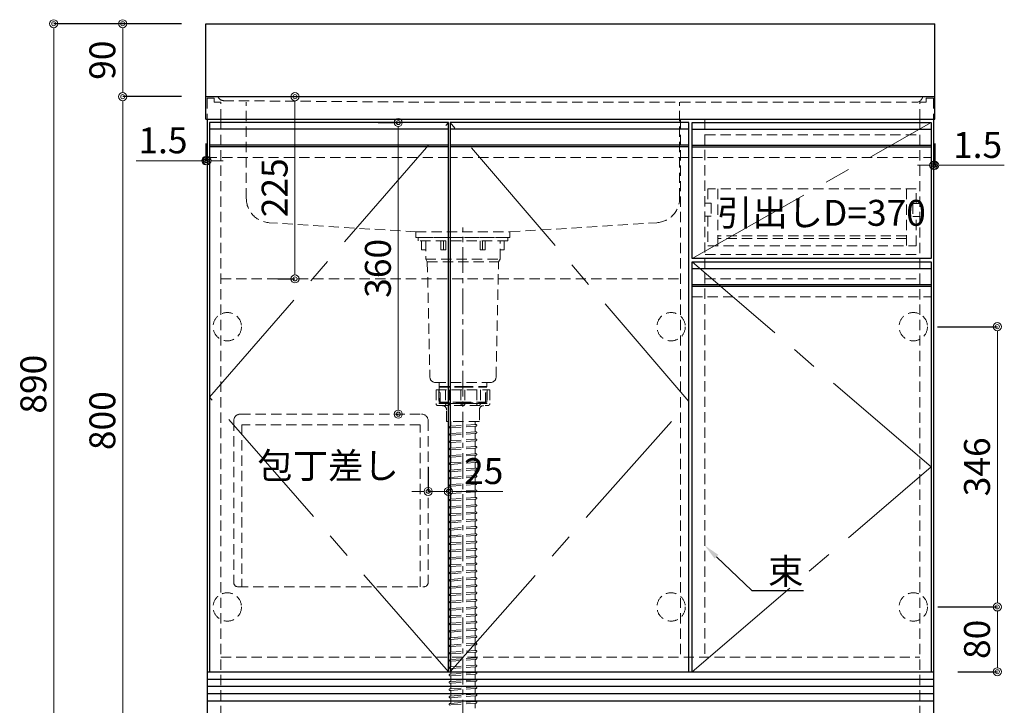
# Model space of a CAD drawing. Units: millimetres. Extents: x 0 to 4200, y 0 to 3484.
# Drawn here: x 1612 to 2827, y 679 to 1525 of the extents above; entities that cross this region are included whole.
import ezdxf
from ezdxf import colors
from ezdxf.entities.mleader import LeaderData, LeaderLine
from ezdxf.math import Vec2, Vec3

# ---------------------------------------------------------------- set-up
doc = ezdxf.new("R2010")
doc.units = ezdxf.units.MM
doc.linetypes.add('CENTER', pattern=[50.8, 31.75, -6.35, 6.35, -6.35])
doc.linetypes.add('DASHED', pattern=[19.05, 12.7, -6.35])
doc.layers.get('0').update_dxf_attribs({"linetype": 'CONTINUOUS'})
doc.layers.get('Defpoints').update_dxf_attribs({"color": 8, "linetype": 'CONTINUOUS'})
doc.layers.add('外形線', color=3, linetype='CONTINUOUS')
for name, color, linetype, lineweight in [('寸法', 7, 'CONTINUOUS', 9), ('芯線', 8, 'CENTER', 9), ('隠れ線', 6, 'DASHED', 9)]:
    doc.layers.add(name, color=color, linetype=linetype, lineweight=lineweight)
doc.styles.add('32mm文字', font='txt', dxfattribs={"height": 32})
doc.dimstyles.new('32mm文字', dxfattribs={"dimtxt": 32, "dimasz": 10, "dimexe": 0, "dimexo": 30, "dimgap": 5, "dimtad": 1, "dimdsep": 46, "dimtxsty": '32mm文字', "dimblk": 'ORIGIN2', "dimcen": 5, "dimclrd": 256, "dimclre": 256, "dimclrt": 256, "dimadec": 0, "dimazin": 0, "dimtfac": 1, "dimtmove": 0, "dimatfit": 3, "dimldrblk": 'OPEN30', "dimfxl": 1, "dimlwd": -1, "dimarcsym": 0})

# ---------------------------------------------------------------- blocks, each defined once
blk = doc.blocks.new('包丁差し')
at = {"layer": '隠れ線'}
for p, q in [((112, 0), (-112, 0)), ((-120, -8), (-120, -208)), ((120, -8), (120, -208)), ((-110, -13), (110, -13)), ((-110, -213), (-110, -13)), ((110, -13), (110, -213)), ((115, -213), (-115, -213))]:
    blk.add_line(p, q, dxfattribs=at)
for centre, radius, start, end in [((-112, -8), 8, 90, 180), ((112, -8), 8, 0, 90), ((-115, -208), 5, 180, 270), ((115, -208), 5, 270, 0)]:
    blk.add_arc(centre, radius, start, end, dxfattribs=at)
blk = doc.blocks.new('_Origin2')
at = {"color": 0, "linetype": 'ByBlock', "lineweight": -2}
blk.add_line((-0.5, 0), (-1, 0), dxfattribs=at)
for radius in [0.5, 0.25]:
    blk.add_circle((0, 0), radius, dxfattribs=at)
blk = doc.blocks.new('*D6')
at = {"layer": 'Defpoints', "color": 0, "transparency": 16777216}
for p in [(1841.4, 1430), (1738.8, 630), (1842.9, 630)]:
    blk.add_point(p, dxfattribs=at)
at = {"layer": '寸法', "lineweight": -2, "transparency": 16777216}
for p, q in [((1811.4, 1430), (1738.8, 1430)), ((1812.9, 630), (1738.8, 630))]:
    blk.add_line(p, q, dxfattribs=at)
at = {"layer": '寸法', "transparency": 16777216}
blk.add_line((1738.8, 1420), (1738.8, 640), dxfattribs=at)
at = {"layer": '寸法', "transparency": 16777216, "xscale": 10, "yscale": 10, "zscale": 10}
for p, rotation in [((1738.8, 1430), 90), ((1738.8, 630), 270)]:
    blk.add_blockref('_Origin2', p, dxfattribs=dict(at, rotation=rotation))
at = {"layer": '寸法', "transparency": 16777216, "insert": (1717.8, 1030), "char_height": 32, "attachment_point": 5, "rotation": 90, "style": '32mm文字'}
blk.add_mtext('800', dxfattribs=at)
blk = doc.blocks.new('_Open30')
at = {"color": 0, "linetype": 'ByBlock', "lineweight": -2}
for p, q in [((-1, 0.27), (0, 0)), ((0, 0), (-1, -0.27)), ((0, 0), (-1, 0))]:
    blk.add_line(p, q, dxfattribs=at)
blk = doc.blocks.new('*D7')
at = {"layer": 'Defpoints', "color": 0, "transparency": 16777216}
for p in [(1841.4, 1520), (1738.8, 1430), (1841.4, 1430)]:
    blk.add_point(p, dxfattribs=at)
at = {"layer": '寸法', "lineweight": -2, "transparency": 16777216}
for p, q in [((1811.4, 1520), (1738.8, 1520)), ((1811.4, 1430), (1738.8, 1430))]:
    blk.add_line(p, q, dxfattribs=at)
at = {"layer": '寸法', "transparency": 16777216}
blk.add_line((1738.8, 1510), (1738.8, 1440), dxfattribs=at)
at = {"layer": '寸法', "transparency": 16777216, "xscale": 10, "yscale": 10, "zscale": 10}
for p, rotation in [((1738.8, 1520), 90), ((1738.8, 1430), 270)]:
    blk.add_blockref('_Origin2', p, dxfattribs=dict(at, rotation=rotation))
at = {"layer": '寸法', "transparency": 16777216, "insert": (1717.8, 1475), "char_height": 32, "attachment_point": 5, "rotation": 90, "style": '32mm文字'}
blk.add_mtext('90', dxfattribs=at)
blk = doc.blocks.new('*D20')
at = {"layer": 'Defpoints', "color": 0, "transparency": 16777216}
for p in [(2715.4, 800), (2818.7, 800), (2739.9, 720)]:
    blk.add_point(p, dxfattribs=at)
at = {"layer": '寸法', "lineweight": -2, "transparency": 16777216}
for p, q in [((2745.4, 800), (2818.7, 800)), ((2769.9, 720), (2818.7, 720))]:
    blk.add_line(p, q, dxfattribs=at)
at = {"layer": '寸法', "transparency": 16777216}
blk.add_line((2818.7, 730), (2818.7, 790), dxfattribs=at)
at = {"layer": '寸法', "transparency": 16777216, "xscale": 10, "yscale": 10, "zscale": 10}
for p, rotation in [((2818.7, 800), 90), ((2818.7, 720), 270)]:
    blk.add_blockref('_Origin2', p, dxfattribs=dict(at, rotation=rotation))
at = {"layer": '寸法', "transparency": 16777216, "insert": (2797.7, 760), "char_height": 32, "attachment_point": 5, "rotation": 90, "style": '32mm文字'}
blk.add_mtext('80', dxfattribs=at)
blk = doc.blocks.new('*D21')
at = {"layer": 'Defpoints', "color": 0, "transparency": 16777216}
for p in [(2714.9, 1146), (2818.7, 1146), (2715.4, 800)]:
    blk.add_point(p, dxfattribs=at)
at = {"layer": '寸法', "lineweight": -2, "transparency": 16777216}
for p, q in [((2744.9, 1146), (2818.7, 1146)), ((2745.4, 800), (2818.7, 800))]:
    blk.add_line(p, q, dxfattribs=at)
at = {"layer": '寸法', "transparency": 16777216}
blk.add_line((2818.7, 810), (2818.7, 1136), dxfattribs=at)
at = {"layer": '寸法', "transparency": 16777216, "xscale": 10, "yscale": 10, "zscale": 10}
for p, rotation in [((2818.7, 1146), 90), ((2818.7, 800), 270)]:
    blk.add_blockref('_Origin2', p, dxfattribs=dict(at, rotation=rotation))
at = {"layer": '寸法', "transparency": 16777216, "insert": (2797.7, 973), "char_height": 32, "attachment_point": 5, "rotation": 90, "style": '32mm文字'}
blk.add_mtext('346', dxfattribs=at)
blk = doc.blocks.new('*D22')
at = {"layer": 'Defpoints', "color": 0, "transparency": 16777216}
for p in [(1841.4, 1402), (1842.9, 1381.3), (1841.4, 1350.9)]:
    blk.add_point(p, dxfattribs=at)
at = {"layer": '寸法', "lineweight": -2, "transparency": 16777216}
for p, q in [((1841.4, 1372), (1841.4, 1350.9)), ((1842.9, 1351.3), (1842.9, 1350.9))]:
    blk.add_line(p, q, dxfattribs=at)
at = {"layer": '寸法', "transparency": 16777216}
for p, q in [((1831.4, 1350.9), (1755.5, 1350.9)), ((1842.9, 1350.9), (1841.4, 1350.9)), ((1852.9, 1350.9), (1862.9, 1350.9))]:
    blk.add_line(p, q, dxfattribs=at)
at = {"layer": '寸法', "transparency": 16777216, "xscale": 10, "yscale": 10, "zscale": 10}
blk.add_blockref('_Origin2', (1841.4, 1350.9), dxfattribs=at)
at = {"layer": '寸法', "transparency": 16777216, "xscale": 10, "yscale": 10, "zscale": 10, "rotation": 180}
blk.add_blockref('_Origin2', (1842.9, 1350.9), dxfattribs=at)
at = {"layer": '寸法', "transparency": 16777216, "insert": (1788.5, 1371.9), "char_height": 32, "attachment_point": 5, "style": '32mm文字'}
blk.add_mtext('1.5', dxfattribs=at)
blk = doc.blocks.new('*D23')
at = {"layer": 'Defpoints', "color": 0, "transparency": 16777216}
for p in [(2741.4, 1402), (2739.9, 1376.3), (2741.4, 1345.2)]:
    blk.add_point(p, dxfattribs=at)
at = {"layer": '寸法', "lineweight": -2, "transparency": 16777216}
for p, q in [((2741.4, 1372), (2741.4, 1345.2)), ((2739.9, 1346.3), (2739.9, 1345.2))]:
    blk.add_line(p, q, dxfattribs=at)
at = {"layer": '寸法', "transparency": 16777216}
for p, q in [((2729.9, 1345.2), (2719.9, 1345.2)), ((2739.9, 1345.2), (2741.4, 1345.2)), ((2751.4, 1345.2), (2827.3, 1345.2))]:
    blk.add_line(p, q, dxfattribs=at)
at = {"layer": '寸法', "transparency": 16777216, "xscale": 10, "yscale": 10, "zscale": 10}
blk.add_blockref('_Origin2', (2739.9, 1345.2), dxfattribs=at)
at = {"layer": '寸法', "transparency": 16777216, "xscale": 10, "yscale": 10, "zscale": 10, "rotation": 180}
blk.add_blockref('_Origin2', (2741.4, 1345.2), dxfattribs=at)
at = {"layer": '寸法', "transparency": 16777216, "insert": (2794.3, 1366.2), "char_height": 32, "attachment_point": 5, "style": '32mm文字'}
blk.add_mtext('1.5', dxfattribs=at)
blk = doc.blocks.new('*D24')
at = {"layer": 'Defpoints', "color": 0, "transparency": 16777216}
for p in [(1900.5, 1430), (1900.5, 1205), (1951.5, 1205)]:
    blk.add_point(p, dxfattribs=at)
at = {"layer": '寸法', "lineweight": -2, "transparency": 16777216}
for p, q in [((1930.5, 1430), (1951.5, 1430)), ((1930.5, 1205), (1951.5, 1205))]:
    blk.add_line(p, q, dxfattribs=at)
at = {"layer": '寸法', "transparency": 16777216}
blk.add_line((1951.5, 1420), (1951.5, 1215), dxfattribs=at)
at = {"layer": '寸法', "transparency": 16777216, "xscale": 10, "yscale": 10, "zscale": 10}
for p, rotation in [((1951.5, 1430), 90), ((1951.5, 1205), 270)]:
    blk.add_blockref('_Origin2', p, dxfattribs=dict(at, rotation=rotation))
at = {"layer": '寸法', "transparency": 16777216, "insert": (1930.5, 1317.5), "char_height": 32, "attachment_point": 5, "rotation": 90, "style": '32mm文字'}
blk.add_mtext('225', dxfattribs=at)
blk = doc.blocks.new('*D25')
at = {"layer": 'Defpoints', "color": 0, "transparency": 16777216}
for p in [(2024.1, 1398), (2047.7, 1038), (2079, 1038)]:
    blk.add_point(p, dxfattribs=at)
at = {"layer": '寸法', "lineweight": -2, "transparency": 16777216}
for p, q in [((2054.1, 1398), (2079, 1398)), ((2077.7, 1038), (2079, 1038))]:
    blk.add_line(p, q, dxfattribs=at)
at = {"layer": '寸法', "transparency": 16777216}
blk.add_line((2079, 1388), (2079, 1048), dxfattribs=at)
at = {"layer": '寸法', "transparency": 16777216, "xscale": 10, "yscale": 10, "zscale": 10}
for p, rotation in [((2079, 1398), 90), ((2079, 1038), 270)]:
    blk.add_blockref('_Origin2', p, dxfattribs=dict(at, rotation=rotation))
at = {"layer": '寸法', "transparency": 16777216, "insert": (2058, 1218), "char_height": 32, "attachment_point": 5, "rotation": 90, "style": '32mm文字'}
blk.add_mtext('360', dxfattribs=at)
blk = doc.blocks.new('*D26')
at = {"layer": 'Defpoints', "color": 0, "transparency": 16777216}
for p in [(2140.9, 959), (2115.9, 942.6), (2140.9, 942.6)]:
    blk.add_point(p, dxfattribs=at)
at = {"layer": '寸法', "lineweight": -2, "transparency": 16777216}
for p, q in [((2115.9, 972.6), (2115.9, 942.6)), ((2140.9, 929), (2140.9, 942.6))]:
    blk.add_line(p, q, dxfattribs=at)
at = {"layer": '寸法', "transparency": 16777216}
for p, q in [((2105.9, 942.6), (2095.9, 942.6)), ((2115.9, 942.6), (2140.9, 942.6)), ((2150.9, 942.6), (2208.1, 942.6))]:
    blk.add_line(p, q, dxfattribs=at)
at = {"layer": '寸法', "transparency": 16777216, "xscale": 10, "yscale": 10, "zscale": 10}
blk.add_blockref('_Origin2', (2115.9, 942.6), dxfattribs=at)
at = {"layer": '寸法', "transparency": 16777216, "xscale": 10, "yscale": 10, "zscale": 10, "rotation": 180}
blk.add_blockref('_Origin2', (2140.9, 942.6), dxfattribs=at)
at = {"layer": '寸法', "transparency": 16777216, "insert": (2184.5, 963.6), "char_height": 32, "attachment_point": 5, "style": '32mm文字'}
blk.add_mtext('25', dxfattribs=at)
blk = doc.blocks.new('*D27')
at = {"layer": 'Defpoints', "color": 0, "transparency": 16777216}
for p in [(1841.4, 1520), (1653.6, 630), (1842.9, 630)]:
    blk.add_point(p, dxfattribs=at)
at = {"layer": '寸法', "lineweight": -2, "transparency": 16777216}
for p, q in [((1811.4, 1520), (1653.6, 1520)), ((1812.9, 630), (1653.6, 630))]:
    blk.add_line(p, q, dxfattribs=at)
at = {"layer": '寸法', "transparency": 16777216}
blk.add_line((1653.6, 1510), (1653.6, 640), dxfattribs=at)
at = {"layer": '寸法', "transparency": 16777216, "xscale": 10, "yscale": 10, "zscale": 10}
for p, rotation in [((1653.6, 1520), 90), ((1653.6, 630), 270)]:
    blk.add_blockref('_Origin2', p, dxfattribs=dict(at, rotation=rotation))
at = {"layer": '寸法', "transparency": 16777216, "insert": (1632.6, 1075), "char_height": 32, "attachment_point": 5, "rotation": 90, "style": '32mm文字'}
blk.add_mtext('890', dxfattribs=at)

msp = doc.modelspace()

# ---------------------------------------------------------------- linework, layer by layer
at = {"layer": '外形線'}
for p, q in [((1841.397, 1402), (1841.397, 1520)), ((1841.397, 1520), (2741.397, 1520)), ((2741.397, 1402), (2741.397, 1520)), ((1841.397, 1430), (2741.397, 1430)), ((1841.397, 1402), (2741.397, 1402)), ((1842.897, 1402), (1842.897, 630)), ((2739.897, 1402), (2739.897, 630)), ((1842.897, 720), (2739.897, 720))]:
    msp.add_line(p, q, dxfattribs=at)
at = {"layer": '外形線', "color": 6}
for p, q in [((2140.897, 1390), (1845.897, 1390)), ((2437.897, 1390), (2142.897, 1390)), ((2441.897, 1390), (2736.897, 1390)), ((2140.897, 1370), (1845.897, 1370)), ((2140.897, 1368), (1845.897, 1368)), ((2437.897, 1370), (2142.897, 1370)), ((2437.897, 1368), (2142.897, 1368)), ((2441.897, 1370), (2736.897, 1370)), ((2441.897, 1368), (2736.897, 1368)), ((2441.897, 1218), (2736.897, 1218)), ((2441.897, 1198), (2736.897, 1198)), ((2441.897, 1196), (2736.897, 1196))]:
    msp.add_line(p, q, dxfattribs=at)
at = {"layer": '外形線', "color": 14}
for p, q in [((1842.897, 711), (2739.897, 711)), ((1842.897, 702), (2739.897, 702)), ((1842.897, 693), (2739.897, 693)), ((1842.897, 684), (2739.897, 684))]:
    msp.add_line(p, q, dxfattribs=at)
at = {"layer": '外形線', "color": 4}
for points in [[(2140.897, 720), (2140.897, 1398), (1845.897, 1398), (1845.897, 720)], [(2437.897, 720), (2437.897, 1398), (2142.897, 1398), (2142.897, 720)], [(2441.897, 720), (2441.897, 1226), (2736.897, 1226), (2736.897, 720)]]:
    msp.add_lwpolyline(points, dxfattribs=at)
msp.add_lwpolyline([(2441.897, 1230), (2441.897, 1398), (2736.897, 1398), (2736.897, 1230)], close=True, dxfattribs=at)
at = {"layer": '芯線'}
msp.add_line((2158.897, 551.902), (2158.897, 1268.441), dxfattribs=at)
at = {"layer": '芯線', "color": 4, "ltscale": 5}
for points in [[(2140.897, 720), (1845.897, 1059), (2140.897, 1398)], [(2142.897, 720), (2437.897, 1053.442), (2142.897, 1398)], [(2441.897, 1230), (2736.897, 1398)], [(2441.897, 720), (2736.897, 973), (2441.897, 1226)]]:
    msp.add_lwpolyline(points, dxfattribs=at)
at = {"layer": '隠れ線', "color": 4}
for p, q in [((1863.246, 1425), (2141.397, 1423)), ((2141.397, 1423), (2718.46, 1423)), ((2100.897, 1262.997), (1919.733, 1274.416)), ((2216.897, 1262.997), (2398.061, 1274.416)), ((2100.897, 1262.997), (2216.897, 1262.997))]:
    msp.add_line(p, q, dxfattribs=at)
at = {"layer": '隠れ線', "color": 3}
for p, q in [((1859.897, 1402), (1859.897, 630)), ((2427.397, 1402), (2427.397, 738)), ((2457.397, 1402.5), (2457.397, 738)), ((2722.897, 1402), (2722.897, 630)), ((2457.897, 1383), (2722.897, 1383)), ((2457.897, 1235), (2722.897, 1235)), ((1859.897, 1205), (2427.397, 1205)), ((2457.897, 1205), (2722.897, 1205)), ((1859.897, 738), (2722.897, 738))]:
    msp.add_line(p, q, dxfattribs=at)
at = {"layer": '隠れ線', "color": 214}
for p, q in [((2140.897, 1355), (1845.897, 1355)), ((2437.897, 1355), (2142.897, 1355)), ((2441.897, 1355), (2736.897, 1355)), ((2441.897, 1183), (2736.897, 1183))]:
    msp.add_line(p, q, dxfattribs=at)
at = {"layer": '隠れ線'}
for p, q in [((2473.397, 1316), (2473.397, 1246)), ((2706.397, 1316), (2706.397, 1246)), ((2706.397, 1258), (2473.397, 1258)), ((2706.397, 1255), (2473.397, 1255)), ((2125.726, 1067.999), (2125.726, 1050.997)), ((2125.726, 1067.999), (2192.069, 1067.999)), ((2137.441, 1067.999), (2137.441, 1050.997)), ((2156.399, 1067.999), (2156.399, 1050.997)), ((2161.395, 1067.999), (2161.395, 1050.997)), ((2180.353, 1067.999), (2180.353, 1050.997)), ((2192.069, 1067.999), (2192.069, 1050.997)), ((2129.147, 1048.499), (2188.647, 1048.499)), ((2142.821, 1022.905), (2143.249, 1022.936)), ((2143.897, 1028.999), (2143.897, 1023.635)), ((2173.897, 1028.999), (2173.897, 1025.943)), ((2173.897, 1022.534), (2173.897, 1016.943)), ((2174.546, 1023.232), (2174.973, 1023.264)), ((2174.649, 1025.245), (2174.827, 1025.258)), ((2142.821, 1013.905), (2143.249, 1013.936)), ((2142.968, 1020.91), (2143.146, 1020.923)), ((2142.968, 1011.91), (2143.146, 1011.923)), ((2143.897, 1020.225), (2143.897, 1014.635)), ((2143.897, 1011.225), (2143.897, 1005.635)), ((2173.897, 1013.534), (2173.897, 1007.943)), ((2174.546, 1014.232), (2174.973, 1014.264)), ((2174.649, 1016.245), (2174.827, 1016.258)), ((2142.821, 1004.905), (2143.249, 1004.936)), ((2142.968, 1002.91), (2143.146, 1002.923)), ((2143.897, 1002.225), (2143.897, 996.635)), ((2173.897, 1004.534), (2173.897, 998.943)), ((2174.546, 1005.232), (2174.973, 1005.264)), ((2174.649, 1007.245), (2174.827, 1007.258)), ((2174.649, 998.245), (2174.827, 998.258)), ((2142.821, 995.905), (2143.249, 995.936)), ((2142.821, 986.905), (2143.249, 986.936)), ((2142.968, 993.91), (2143.146, 993.923)), ((2142.968, 984.91), (2143.146, 984.923)), ((2143.897, 993.225), (2143.897, 987.635)), ((2173.897, 995.534), (2173.897, 989.943)), ((2173.897, 986.534), (2173.897, 980.943)), ((2174.546, 996.232), (2174.973, 996.264)), ((2174.546, 987.232), (2174.973, 987.264)), ((2174.649, 989.245), (2174.827, 989.258)), ((2142.821, 977.905), (2143.249, 977.936)), ((2142.968, 975.91), (2143.146, 975.923)), ((2143.897, 984.225), (2143.897, 978.635)), ((2143.897, 975.225), (2143.897, 969.635)), ((2173.897, 977.534), (2173.897, 971.943)), ((2174.546, 978.232), (2174.973, 978.264)), ((2174.649, 980.245), (2174.827, 980.258)), ((2142.821, 968.905), (2143.249, 968.936)), ((2142.968, 966.91), (2143.146, 966.923)), ((2143.897, 966.225), (2143.897, 960.635)), ((2173.897, 968.534), (2173.897, 962.943)), ((2174.546, 969.232), (2174.973, 969.264)), ((2174.649, 971.245), (2174.827, 971.258)), ((2174.649, 962.245), (2174.827, 962.258)), ((2142.821, 959.905), (2143.249, 959.936)), ((2142.821, 950.905), (2143.249, 950.936)), ((2142.968, 957.91), (2143.146, 957.923)), ((2142.968, 948.91), (2143.146, 948.923)), ((2143.897, 957.225), (2143.897, 951.635)), ((2173.897, 959.534), (2173.897, 953.943)), ((2173.897, 950.534), (2173.897, 944.943)), ((2174.546, 960.232), (2174.973, 960.264)), ((2174.546, 951.232), (2174.973, 951.264)), ((2174.649, 953.245), (2174.827, 953.258)), ((2142.821, 941.905), (2143.249, 941.936)), ((2142.968, 939.91), (2143.146, 939.923)), ((2143.897, 948.225), (2143.897, 942.635)), ((2143.897, 939.225), (2143.897, 933.635)), ((2173.897, 941.534), (2173.897, 935.943)), ((2174.546, 942.232), (2174.973, 942.264)), ((2174.649, 944.245), (2174.827, 944.258)), ((2142.821, 932.905), (2143.249, 932.936)), ((2142.821, 923.905), (2143.249, 923.936)), ((2142.968, 930.91), (2143.146, 930.923)), ((2143.897, 930.225), (2143.897, 924.635)), ((2173.897, 932.534), (2173.897, 926.943)), ((2174.546, 933.232), (2174.973, 933.264)), ((2174.546, 924.232), (2174.973, 924.264)), ((2174.649, 935.245), (2174.827, 935.258)), ((2174.649, 926.245), (2174.827, 926.258)), ((2142.821, 914.905), (2143.249, 914.936)), ((2142.968, 921.91), (2143.146, 921.923)), ((2142.968, 912.91), (2143.146, 912.923)), ((2143.897, 921.225), (2143.897, 915.635)), ((2143.897, 912.225), (2143.897, 906.635)), ((2173.897, 923.534), (2173.897, 917.943)), ((2173.897, 914.534), (2173.897, 908.943)), ((2174.546, 915.232), (2174.973, 915.264)), ((2174.649, 917.245), (2174.827, 917.258)), ((2142.821, 905.905), (2143.249, 905.936)), ((2142.968, 903.91), (2143.146, 903.923)), ((2143.897, 903.225), (2143.897, 897.635)), ((2173.897, 905.534), (2173.897, 899.943)), ((2174.546, 906.232), (2174.973, 906.264)), ((2174.649, 908.245), (2174.827, 908.258)), ((2142.821, 896.905), (2143.249, 896.936)), ((2142.821, 887.905), (2143.249, 887.936)), ((2142.968, 894.91), (2143.146, 894.923)), ((2143.897, 894.225), (2143.897, 888.635)), ((2173.897, 896.534), (2173.897, 890.943)), ((2173.897, 887.534), (2173.897, 881.943)), ((2174.546, 897.232), (2174.973, 897.264)), ((2174.546, 888.232), (2174.973, 888.264)), ((2174.649, 899.245), (2174.827, 899.258)), ((2174.649, 890.245), (2174.827, 890.258)), ((2142.821, 878.905), (2143.249, 878.936)), ((2142.968, 885.91), (2143.146, 885.923)), ((2142.968, 876.91), (2143.146, 876.923)), ((2143.897, 885.225), (2143.897, 879.635)), ((2143.897, 876.225), (2143.897, 870.635)), ((2173.897, 878.534), (2173.897, 872.943)), ((2174.546, 879.232), (2174.973, 879.264)), ((2174.649, 881.245), (2174.827, 881.258)), ((2142.821, 869.905), (2143.249, 869.936)), ((2142.968, 867.91), (2143.146, 867.923)), ((2143.897, 867.225), (2143.897, 861.635)), ((2173.897, 869.534), (2173.897, 863.943)), ((2174.546, 870.232), (2174.973, 870.264)), ((2174.649, 872.245), (2174.827, 872.258)), ((2174.649, 863.245), (2174.827, 863.258)), ((2142.821, 860.905), (2143.249, 860.936)), ((2142.821, 851.905), (2143.249, 851.936)), ((2142.968, 858.91), (2143.146, 858.923)), ((2143.897, 858.225), (2143.897, 852.635)), ((2173.897, 860.534), (2173.897, 854.943)), ((2173.897, 851.534), (2173.897, 845.943)), ((2174.546, 861.232), (2174.973, 861.264)), ((2174.546, 852.232), (2174.973, 852.264)), ((2174.649, 854.245), (2174.827, 854.258)), ((2142.821, 842.905), (2143.249, 842.936)), ((2142.968, 849.91), (2143.146, 849.923)), ((2142.968, 840.91), (2143.146, 840.923)), ((2143.897, 849.225), (2143.897, 843.635)), ((2143.897, 840.225), (2143.897, 834.635)), ((2173.897, 842.534), (2173.897, 836.943)), ((2174.546, 843.232), (2174.973, 843.264)), ((2174.649, 845.245), (2174.827, 845.258)), ((2142.821, 833.905), (2143.249, 833.936)), ((2142.968, 831.91), (2143.146, 831.923)), ((2143.897, 831.225), (2143.897, 825.635)), ((2173.897, 833.534), (2173.897, 827.943)), ((2174.546, 834.232), (2174.973, 834.264)), ((2174.649, 836.245), (2174.827, 836.258)), ((2174.649, 827.245), (2174.827, 827.258)), ((2142.821, 824.905), (2143.249, 824.936)), ((2142.821, 815.905), (2143.249, 815.936)), ((2142.968, 822.91), (2143.146, 822.923)), ((2143.897, 822.225), (2143.897, 816.635)), ((2173.897, 824.534), (2173.897, 818.943)), ((2173.897, 815.534), (2173.897, 809.943)), ((2174.546, 825.232), (2174.973, 825.264)), ((2174.546, 816.232), (2174.973, 816.264)), ((2174.649, 818.245), (2174.827, 818.258)), ((2142.821, 806.905), (2143.249, 806.936)), ((2142.968, 813.91), (2143.146, 813.923)), ((2142.968, 804.91), (2143.146, 804.923)), ((2143.897, 813.225), (2143.897, 807.635)), ((2143.897, 804.225), (2143.897, 798.635)), ((2173.897, 806.534), (2173.897, 800.943)), ((2174.546, 807.232), (2174.973, 807.264)), ((2174.649, 809.245), (2174.827, 809.258)), ((2142.821, 797.905), (2143.249, 797.936)), ((2142.968, 795.91), (2143.146, 795.923)), ((2143.897, 795.225), (2143.897, 789.635)), ((2173.897, 797.534), (2173.897, 791.943)), ((2174.546, 798.232), (2174.973, 798.264)), ((2174.649, 800.245), (2174.827, 800.258)), ((2174.649, 791.245), (2174.827, 791.258)), ((2142.821, 788.905), (2143.249, 788.936)), ((2142.821, 779.905), (2143.249, 779.936)), ((2142.968, 786.91), (2143.146, 786.923)), ((2143.897, 786.225), (2143.897, 780.635)), ((2173.897, 788.534), (2173.897, 782.943)), ((2173.897, 779.534), (2173.897, 773.943)), ((2174.546, 789.232), (2174.973, 789.264)), ((2174.546, 780.232), (2174.973, 780.264)), ((2174.649, 782.245), (2174.827, 782.258)), ((2142.821, 770.905), (2143.249, 770.936)), ((2142.968, 777.91), (2143.146, 777.923)), ((2142.968, 768.91), (2143.146, 768.923)), ((2143.897, 777.225), (2143.897, 771.635)), ((2143.897, 768.225), (2143.897, 762.635)), ((2173.897, 770.534), (2173.897, 764.943)), ((2174.546, 771.232), (2174.973, 771.264)), ((2174.649, 773.245), (2174.827, 773.258)), ((2142.821, 761.905), (2143.249, 761.936)), ((2142.968, 759.91), (2143.146, 759.923)), ((2143.897, 759.225), (2143.897, 753.635)), ((2173.897, 761.534), (2173.897, 755.943)), ((2174.546, 762.232), (2174.973, 762.264)), ((2174.649, 764.245), (2174.827, 764.258)), ((2174.649, 755.245), (2174.827, 755.258)), ((2142.821, 752.905), (2143.249, 752.936)), ((2142.821, 743.905), (2143.249, 743.936)), ((2142.968, 750.91), (2143.146, 750.923)), ((2142.968, 741.91), (2143.146, 741.923)), ((2143.897, 750.225), (2143.897, 744.635)), ((2173.897, 752.534), (2173.897, 746.943)), ((2173.897, 743.534), (2173.897, 737.943)), ((2174.546, 753.232), (2174.973, 753.264)), ((2174.546, 744.232), (2174.973, 744.264)), ((2174.649, 746.245), (2174.827, 746.258)), ((2142.821, 734.905), (2143.249, 734.936)), ((2142.968, 732.91), (2143.146, 732.923)), ((2143.897, 741.225), (2143.897, 735.635)), ((2143.897, 732.225), (2143.897, 726.635)), ((2173.897, 734.534), (2173.897, 728.943)), ((2174.546, 735.232), (2174.973, 735.264)), ((2174.649, 737.245), (2174.827, 737.258)), ((2142.821, 725.905), (2143.249, 725.936)), ((2142.968, 723.91), (2143.146, 723.923)), ((2143.897, 723.225), (2143.897, 717.635)), ((2173.897, 725.534), (2173.897, 719.943)), ((2174.546, 726.232), (2174.973, 726.264)), ((2174.546, 717.232), (2174.973, 717.264)), ((2174.649, 728.245), (2174.827, 728.258)), ((2174.649, 719.245), (2174.827, 719.258)), ((2142.821, 716.905), (2143.249, 716.936)), ((2142.821, 707.905), (2143.249, 707.936)), ((2142.968, 714.91), (2143.146, 714.923)), ((2142.968, 705.91), (2143.146, 705.923)), ((2143.897, 714.225), (2143.897, 708.635)), ((2143.897, 705.225), (2143.897, 699.635)), ((2173.897, 716.534), (2173.897, 710.943)), ((2173.897, 707.534), (2173.897, 701.943)), ((2174.546, 708.232), (2174.973, 708.264)), ((2174.649, 710.245), (2174.827, 710.258)), ((2142.821, 698.905), (2143.249, 698.936)), ((2142.968, 696.91), (2143.146, 696.923)), ((2143.897, 696.225), (2143.897, 690.635)), ((2173.897, 698.534), (2173.897, 692.943)), ((2174.546, 699.232), (2174.973, 699.264)), ((2174.649, 701.245), (2174.827, 701.258)), ((2142.821, 689.905), (2143.249, 689.936)), ((2142.821, 680.905), (2143.249, 680.936)), ((2143.897, 687.225), (2143.897, 681.635)), ((2173.897, 689.534), (2173.897, 683.943)), ((2174.546, 690.232), (2174.973, 690.264)), ((2174.546, 681.232), (2174.973, 681.264)), ((2174.649, 692.245), (2174.827, 692.258)), ((2174.649, 683.245), (2174.827, 683.258)), ((2173.897, 680.534), (2173.897, 674.943))]:
    msp.add_line(p, q, dxfattribs=at)
at = {"layer": '隠れ線', "color": 4, "lineweight": 9}
for p, q in [((2134.899, 1251.997), (2134.899, 1240.997)), ((2182.896, 1251.997), (2182.896, 1240.997)), ((2112.897, 1229.497), (2204.897, 1229.497)), ((2114.897, 1226.033), (2202.897, 1226.033)), ((2130.897, 1071.247), (2129.597, 1071.997)), ((2130.897, 1051.997), (2130.897, 1071.247)), ((2186.897, 1071.247), (2188.197, 1071.997)), ((2186.897, 1051.997), (2186.897, 1071.247))]:
    msp.add_line(p, q, dxfattribs=at)
at = {"layer": '隠れ線', "lineweight": 9}
for p, q in [((2129.09, 1067.499), (2129.09, 1048.654)), ((2141.964, 1067.999), (2141.964, 1050.546)), ((2175.831, 1067.999), (2175.831, 1050.546)), ((2188.705, 1067.999), (2188.705, 1048.654)), ((2137.441, 1050.997), (2129.09, 1050.997)), ((2156.399, 1050.997), (2141.964, 1050.997)), ((2161.395, 1050.997), (2175.831, 1050.997)), ((2180.353, 1050.997), (2188.705, 1050.997))]:
    msp.add_line(p, q, dxfattribs=at)
at = {"layer": '隠れ線', "color": 8, "lineweight": 9}
for p, q in [((2143.894, 1020.978), (2173.897, 1023.185)), ((2143.896, 1022.984), (2173.897, 1025.19)), ((2143.894, 1011.978), (2173.897, 1014.185)), ((2143.896, 1013.984), (2173.897, 1016.19)), ((2143.894, 1002.978), (2173.897, 1005.185)), ((2143.896, 1004.984), (2173.897, 1007.19)), ((2143.896, 995.984), (2173.897, 998.19)), ((2143.894, 993.978), (2173.897, 996.185)), ((2143.894, 984.978), (2173.897, 987.185)), ((2143.896, 986.984), (2173.897, 989.19)), ((2143.894, 975.978), (2173.897, 978.185)), ((2143.896, 977.984), (2173.897, 980.19)), ((2143.894, 966.978), (2173.897, 969.185)), ((2143.896, 968.984), (2173.897, 971.19)), ((2143.896, 959.984), (2173.897, 962.19)), ((2143.894, 957.978), (2173.897, 960.185)), ((2143.894, 948.978), (2173.897, 951.185)), ((2143.896, 950.984), (2173.897, 953.19)), ((2143.894, 939.978), (2173.897, 942.185)), ((2143.896, 941.984), (2173.897, 944.19)), ((2143.894, 930.978), (2173.897, 933.185)), ((2143.894, 921.978), (2173.897, 924.185)), ((2143.896, 932.984), (2173.897, 935.19)), ((2143.896, 923.984), (2173.897, 926.19)), ((2143.894, 912.978), (2173.897, 915.185)), ((2143.896, 914.984), (2173.897, 917.19)), ((2143.894, 903.978), (2173.897, 906.185)), ((2143.896, 905.984), (2173.897, 908.19)), ((2143.894, 894.978), (2173.897, 897.185)), ((2143.894, 885.978), (2173.897, 888.185)), ((2143.896, 896.984), (2173.897, 899.19)), ((2143.896, 887.984), (2173.897, 890.19)), ((2143.894, 876.978), (2173.897, 879.185)), ((2143.896, 878.984), (2173.897, 881.19)), ((2143.894, 867.978), (2173.897, 870.185)), ((2143.896, 869.984), (2173.897, 872.19)), ((2143.896, 860.984), (2173.897, 863.19)), ((2143.894, 858.978), (2173.897, 861.185)), ((2143.894, 849.978), (2173.897, 852.185)), ((2143.896, 851.984), (2173.897, 854.19)), ((2143.894, 840.978), (2173.897, 843.185)), ((2143.896, 842.984), (2173.897, 845.19)), ((2143.894, 831.978), (2173.897, 834.185)), ((2143.896, 833.984), (2173.897, 836.19)), ((2143.896, 824.984), (2173.897, 827.19)), ((2143.894, 822.978), (2173.897, 825.185)), ((2143.894, 813.978), (2173.897, 816.185)), ((2143.896, 815.984), (2173.897, 818.19)), ((2143.894, 804.978), (2173.897, 807.185)), ((2143.896, 806.984), (2173.897, 809.19)), ((2143.894, 795.978), (2173.897, 798.185)), ((2143.896, 797.984), (2173.897, 800.19)), ((2143.896, 788.984), (2173.897, 791.19)), ((2143.894, 786.978), (2173.897, 789.185)), ((2143.894, 777.978), (2173.897, 780.185)), ((2143.896, 779.984), (2173.897, 782.19)), ((2143.894, 768.978), (2173.897, 771.185)), ((2143.896, 770.984), (2173.897, 773.19)), ((2143.894, 759.978), (2173.897, 762.185)), ((2143.896, 761.984), (2173.897, 764.19)), ((2143.896, 752.984), (2173.897, 755.19)), ((2143.894, 750.978), (2173.897, 753.185)), ((2143.894, 741.978), (2173.897, 744.185)), ((2143.896, 743.984), (2173.897, 746.19)), ((2143.894, 732.978), (2173.897, 735.185)), ((2143.896, 734.984), (2173.897, 737.19)), ((2143.894, 723.978), (2173.897, 726.185)), ((2143.896, 725.984), (2173.897, 728.19)), ((2143.896, 716.984), (2173.897, 719.19)), ((2143.894, 714.978), (2173.897, 717.185)), ((2143.894, 705.978), (2173.897, 708.185)), ((2143.896, 707.984), (2173.897, 710.19)), ((2143.894, 696.978), (2173.897, 699.185)), ((2143.896, 698.984), (2173.897, 701.19)), ((2143.894, 687.978), (2173.897, 690.185)), ((2143.894, 678.978), (2173.897, 681.185)), ((2143.896, 689.984), (2173.897, 692.19)), ((2143.896, 680.984), (2173.897, 683.19))]:
    msp.add_line(p, q, dxfattribs=at)
at = {"layer": '隠れ線', "color": 253}
for points in [[(1859.897, 1402), (1859.897, 1423), (1851.897, 1423), (1851.897, 1428), (1842.897, 1428), (1842.897, 1402)], [(2722.897, 1402), (2722.897, 1423), (2730.897, 1423), (2730.897, 1428), (2739.897, 1428), (2739.897, 1402)]]:
    msp.add_lwpolyline(points, dxfattribs=at)
at = {"layer": '隠れ線', "color": 4}
for points in [[(1919.733, 1274.416, -0.39805028), (1891.397, 1304.37), (1891.397, 1423)], [(2398.061, 1274.416, 0.39805028), (2426.397, 1304.37), (2426.397, 1423)], [(2112.897, 1251.997), (2112.897, 1229.497), (2114.897, 1226.033), (2118.035, 1083.843, 0.40776543), (2125.034, 1076.997), (2192.761, 1076.997, 0.40776543), (2199.759, 1083.843), (2202.897, 1226.033), (2204.897, 1229.497), (2204.897, 1251.997)]]:
    msp.add_lwpolyline(points, format="xyb", dxfattribs=at)
at = {"layer": '隠れ線'}
for points in [[(2718.397, 1298), (2718.397, 1316), (2461.397, 1316), (2461.397, 1298.5)], [(2457.397, 1298.5), (2465.397, 1298.5), (2465.397, 1282.5), (2457.397, 1282.5)], [(2722.397, 1298), (2714.397, 1298), (2714.397, 1282), (2722.397, 1282)], [(2461.397, 1282.5), (2461.397, 1246), (2718.397, 1246), (2718.397, 1282)]]:
    msp.add_lwpolyline(points, dxfattribs=at)
at = {"layer": '隠れ線', "color": 4}
for points in [[(2216.897, 1262.997), (2216.897, 1255.997), (2100.897, 1255.997), (2100.897, 1262.997)], [(2112.897, 1240.997), (2107.897, 1240.997), (2107.897, 1251.997)], [(2204.897, 1240.997), (2209.897, 1240.997), (2209.897, 1251.997)], [(2129.597, 1076.997), (2129.597, 1052.748), (2130.897, 1051.997), (2130.897, 1050.997), (2186.897, 1050.997), (2186.897, 1051.997), (2188.197, 1052.748), (2188.197, 1076.997)]]:
    msp.add_lwpolyline(points, dxfattribs=at)
msp.add_lwpolyline([(2103.647, 1255.997), (2214.147, 1255.997), (2214.147, 1251.997), (2103.647, 1251.997)], close=True, dxfattribs=at)
at = {"layer": '隠れ線', "color": 4, "lineweight": 9}
for points in [[(2137.651, 1251.997), (2137.651, 1240.997), (2131.435, 1240.997), (2131.435, 1251.997)], [(2180.143, 1251.997), (2180.143, 1240.997), (2186.36, 1240.997), (2186.36, 1251.997)], [(2129.597, 1071.997), (2158.897, 1071.997), (2188.197, 1071.997)], [(2129.597, 1071.247), (2158.897, 1071.247), (2188.197, 1071.247)], [(2188.197, 1052.748), (2158.897, 1052.748), (2129.597, 1052.748)], [(2130.897, 1051.997), (2158.897, 1051.997), (2186.897, 1051.997)]]:
    msp.add_lwpolyline(points, dxfattribs=at)
at = {"layer": '隠れ線'}
msp.add_lwpolyline([(2184.147, 1048.499, 0.41421356), (2179.147, 1043.499), (2179.147, 1029.499, -0.41421356), (2178.647, 1028.999), (2139.147, 1028.999, -0.41421356), (2138.647, 1029.499), (2138.647, 1043.499, 0.41421356), (2133.647, 1048.499)], format="xyb", dxfattribs=at)
for centre in [(1867.897, 1146), (2415.897, 1146), (2714.897, 1146), (1867.897, 800), (2415.897, 800), (2714.897, 800)]:
    msp.add_circle(centre, 17.5, dxfattribs=at)
at = {"layer": '隠れ線', "color": 4}
for centre, start, end in [((1863.822, 1432.979), 201.864299, 265.875065), ((2718.46, 1431), 269.550832, 352.821019)]:
    msp.add_arc(centre, 8, start, end, dxfattribs=at)
at = {"layer": '隠れ線'}
for centre, radius, start, end in [((2128.224, 1050.997), 2.498, 180, 290.283123), ((2129.147, 1050.999), 2.5, 259.354885, 270), ((2139.702, 1050.772), 2.272, 174.302076, 354.302076), ((2158.897, 1050.997), 2.498, 180, 0), ((2178.092, 1050.772), 2.272, 185.697924, 5.697924), ((2188.647, 1050.999), 2.5, 270, 280.645115), ((2189.571, 1050.997), 2.498, 249.716877, 0), ((2142.895, 1021.908), 1, 94.205357, 274.205357), ((2143.197, 1023.635), 0.7, 274.205357, 0), ((2174.597, 1025.943), 0.7, 180, 274.205357), ((2174.597, 1022.534), 0.7, 94.205357, 180), ((2174.9, 1024.261), 1, 274.205357, 94.205357), ((2142.895, 1012.908), 1, 94.205357, 274.205357), ((2143.197, 1020.225), 0.7, 0, 94.205357), ((2143.197, 1011.225), 0.7, 0, 94.205357), ((2143.197, 1014.635), 0.7, 274.205357, 0), ((2174.597, 1016.943), 0.7, 180, 274.205357), ((2174.597, 1013.534), 0.7, 94.205357, 180), ((2174.9, 1015.261), 1, 274.205357, 94.205357), ((2142.895, 1003.908), 1, 94.205357, 274.205357), ((2143.197, 1002.225), 0.7, 0, 94.205357), ((2143.197, 1005.635), 0.7, 274.205357, 0), ((2174.597, 1007.943), 0.7, 180, 274.205357), ((2174.597, 1004.534), 0.7, 94.205357, 180), ((2174.597, 998.943), 0.7, 180, 274.205357), ((2174.9, 1006.261), 1, 274.205357, 94.205357), ((2174.9, 997.261), 1, 274.205357, 94.205357), ((2142.895, 994.908), 1, 94.205357, 274.205357), ((2142.895, 985.908), 1, 94.205357, 274.205357), ((2143.197, 993.225), 0.7, 0, 94.205357), ((2143.197, 984.225), 0.7, 0, 94.205357), ((2143.197, 996.635), 0.7, 274.205357, 0), ((2143.197, 987.635), 0.7, 274.205357, 0), ((2174.597, 995.534), 0.7, 94.205357, 180), ((2174.597, 989.943), 0.7, 180, 274.205357), ((2174.597, 986.534), 0.7, 94.205357, 180), ((2174.9, 988.261), 1, 274.205357, 94.205357), ((2142.895, 976.908), 1, 94.205357, 274.205357), ((2143.197, 975.225), 0.7, 0, 94.205357), ((2143.197, 978.635), 0.7, 274.205357, 0), ((2174.597, 980.943), 0.7, 180, 274.205357), ((2174.597, 977.534), 0.7, 94.205357, 180), ((2174.9, 979.261), 1, 274.205357, 94.205357), ((2142.895, 967.908), 1, 94.205357, 274.205357), ((2143.197, 966.225), 0.7, 0, 94.205357), ((2143.197, 969.635), 0.7, 274.205357, 0), ((2143.197, 960.635), 0.7, 274.205357, 0), ((2174.597, 971.943), 0.7, 180, 274.205357), ((2174.597, 968.534), 0.7, 94.205357, 180), ((2174.597, 962.943), 0.7, 180, 274.205357), ((2174.9, 970.261), 1, 274.205357, 94.205357), ((2174.9, 961.261), 1, 274.205357, 94.205357), ((2142.895, 958.908), 1, 94.205357, 274.205357), ((2142.895, 949.908), 1, 94.205357, 274.205357), ((2143.197, 957.225), 0.7, 0, 94.205357), ((2143.197, 948.225), 0.7, 0, 94.205357), ((2143.197, 951.635), 0.7, 274.205357, 0), ((2174.597, 959.534), 0.7, 94.205357, 180), ((2174.597, 953.943), 0.7, 180, 274.205357), ((2174.597, 950.534), 0.7, 94.205357, 180), ((2174.9, 952.261), 1, 274.205357, 94.205357), ((2142.895, 940.908), 1, 94.205357, 274.205357), ((2143.197, 939.225), 0.7, 0, 94.205357), ((2143.197, 942.635), 0.7, 274.205357, 0), ((2174.597, 944.943), 0.7, 180, 274.205357), ((2174.597, 941.534), 0.7, 94.205357, 180), ((2174.9, 943.261), 1, 274.205357, 94.205357), ((2142.895, 931.908), 1, 94.205357, 274.205357), ((2143.197, 930.225), 0.7, 0, 94.205357), ((2143.197, 933.635), 0.7, 274.205357, 0), ((2143.197, 924.635), 0.7, 274.205357, 0), ((2174.597, 935.943), 0.7, 180, 274.205357), ((2174.597, 932.534), 0.7, 94.205357, 180), ((2174.597, 926.943), 0.7, 180, 274.205357), ((2174.597, 923.534), 0.7, 94.205357, 180), ((2174.9, 934.261), 1, 274.205357, 94.205357), ((2174.9, 925.261), 1, 274.205357, 94.205357), ((2142.895, 922.908), 1, 94.205357, 274.205357), ((2142.895, 913.908), 1, 94.205357, 274.205357), ((2143.197, 921.225), 0.7, 0, 94.205357), ((2143.197, 912.225), 0.7, 0, 94.205357), ((2143.197, 915.635), 0.7, 274.205357, 0), ((2174.597, 917.943), 0.7, 180, 274.205357), ((2174.597, 914.534), 0.7, 94.205357, 180), ((2174.9, 916.261), 1, 274.205357, 94.205357), ((2142.895, 904.908), 1, 94.205357, 274.205357), ((2143.197, 903.225), 0.7, 0, 94.205357), ((2143.197, 906.635), 0.7, 274.205357, 0), ((2174.597, 908.943), 0.7, 180, 274.205357), ((2174.597, 905.534), 0.7, 94.205357, 180), ((2174.597, 899.943), 0.7, 180, 274.205357), ((2174.9, 907.261), 1, 274.205357, 94.205357), ((2142.895, 895.908), 1, 94.205357, 274.205357), ((2142.895, 886.908), 1, 94.205357, 274.205357), ((2143.197, 894.225), 0.7, 0, 94.205357), ((2143.197, 897.635), 0.7, 274.205357, 0), ((2143.197, 888.635), 0.7, 274.205357, 0), ((2174.597, 896.534), 0.7, 94.205357, 180), ((2174.597, 890.943), 0.7, 180, 274.205357), ((2174.597, 887.534), 0.7, 94.205357, 180), ((2174.9, 898.261), 1, 274.205357, 94.205357), ((2174.9, 889.261), 1, 274.205357, 94.205357), ((2142.895, 877.908), 1, 94.205357, 274.205357), ((2143.197, 885.225), 0.7, 0, 94.205357), ((2143.197, 876.225), 0.7, 0, 94.205357), ((2143.197, 879.635), 0.7, 274.205357, 0), ((2174.597, 881.943), 0.7, 180, 274.205357), ((2174.597, 878.534), 0.7, 94.205357, 180), ((2174.9, 880.261), 1, 274.205357, 94.205357), ((2142.895, 868.908), 1, 94.205357, 274.205357), ((2143.197, 867.225), 0.7, 0, 94.205357), ((2143.197, 870.635), 0.7, 274.205357, 0), ((2174.597, 872.943), 0.7, 180, 274.205357), ((2174.597, 869.534), 0.7, 94.205357, 180), ((2174.597, 863.943), 0.7, 180, 274.205357), ((2174.9, 871.261), 1, 274.205357, 94.205357), ((2174.9, 862.261), 1, 274.205357, 94.205357), ((2142.895, 859.908), 1, 94.205357, 274.205357), ((2142.895, 850.908), 1, 94.205357, 274.205357), ((2143.197, 858.225), 0.7, 0, 94.205357), ((2143.197, 861.635), 0.7, 274.205357, 0), ((2143.197, 852.635), 0.7, 274.205357, 0), ((2174.597, 860.534), 0.7, 94.205357, 180), ((2174.597, 854.943), 0.7, 180, 274.205357), ((2174.597, 851.534), 0.7, 94.205357, 180), ((2174.9, 853.261), 1, 274.205357, 94.205357), ((2142.895, 841.908), 1, 94.205357, 274.205357), ((2143.197, 849.225), 0.7, 0, 94.205357), ((2143.197, 840.225), 0.7, 0, 94.205357), ((2143.197, 843.635), 0.7, 274.205357, 0), ((2174.597, 845.943), 0.7, 180, 274.205357), ((2174.597, 842.534), 0.7, 94.205357, 180), ((2174.9, 844.261), 1, 274.205357, 94.205357), ((2142.895, 832.908), 1, 94.205357, 274.205357), ((2143.197, 831.225), 0.7, 0, 94.205357), ((2143.197, 834.635), 0.7, 274.205357, 0), ((2174.597, 836.943), 0.7, 180, 274.205357), ((2174.597, 833.534), 0.7, 94.205357, 180), ((2174.597, 827.943), 0.7, 180, 274.205357), ((2174.9, 835.261), 1, 274.205357, 94.205357), ((2174.9, 826.261), 1, 274.205357, 94.205357), ((2142.895, 823.908), 1, 94.205357, 274.205357), ((2142.895, 814.908), 1, 94.205357, 274.205357), ((2143.197, 822.225), 0.7, 0, 94.205357), ((2143.197, 825.635), 0.7, 274.205357, 0), ((2143.197, 816.635), 0.7, 274.205357, 0), ((2174.597, 824.534), 0.7, 94.205357, 180), ((2174.597, 818.943), 0.7, 180, 274.205357), ((2174.597, 815.534), 0.7, 94.205357, 180), ((2174.9, 817.261), 1, 274.205357, 94.205357), ((2142.895, 805.908), 1, 94.205357, 274.205357), ((2143.197, 813.225), 0.7, 0, 94.205357), ((2143.197, 804.225), 0.7, 0, 94.205357), ((2143.197, 807.635), 0.7, 274.205357, 0), ((2174.597, 809.943), 0.7, 180, 274.205357), ((2174.597, 806.534), 0.7, 94.205357, 180), ((2174.9, 808.261), 1, 274.205357, 94.205357), ((2142.895, 796.908), 1, 94.205357, 274.205357), ((2143.197, 795.225), 0.7, 0, 94.205357), ((2143.197, 798.635), 0.7, 274.205357, 0), ((2174.597, 800.943), 0.7, 180, 274.205357), ((2174.597, 797.534), 0.7, 94.205357, 180), ((2174.597, 791.943), 0.7, 180, 274.205357), ((2174.9, 799.261), 1, 274.205357, 94.205357), ((2174.9, 790.261), 1, 274.205357, 94.205357), ((2142.895, 787.908), 1, 94.205357, 274.205357), ((2142.895, 778.908), 1, 94.205357, 274.205357), ((2143.197, 786.225), 0.7, 0, 94.205357), ((2143.197, 789.635), 0.7, 274.205357, 0), ((2143.197, 780.635), 0.7, 274.205357, 0), ((2174.597, 788.534), 0.7, 94.205357, 180), ((2174.597, 782.943), 0.7, 180, 274.205357), ((2174.597, 779.534), 0.7, 94.205357, 180), ((2174.9, 781.261), 1, 274.205357, 94.205357), ((2142.895, 769.908), 1, 94.205357, 274.205357), ((2143.197, 777.225), 0.7, 0, 94.205357), ((2143.197, 768.225), 0.7, 0, 94.205357), ((2143.197, 771.635), 0.7, 274.205357, 0), ((2174.597, 773.943), 0.7, 180, 274.205357), ((2174.597, 770.534), 0.7, 94.205357, 180), ((2174.9, 772.261), 1, 274.205357, 94.205357), ((2142.895, 760.908), 1, 94.205357, 274.205357), ((2143.197, 759.225), 0.7, 0, 94.205357), ((2143.197, 762.635), 0.7, 274.205357, 0), ((2174.597, 764.943), 0.7, 180, 274.205357), ((2174.597, 761.534), 0.7, 94.205357, 180), ((2174.597, 755.943), 0.7, 180, 274.205357), ((2174.9, 763.261), 1, 274.205357, 94.205357), ((2174.9, 754.261), 1, 274.205357, 94.205357), ((2142.895, 751.908), 1, 94.205357, 274.205357), ((2142.895, 742.908), 1, 94.205357, 274.205357), ((2143.197, 750.225), 0.7, 0, 94.205357), ((2143.197, 741.225), 0.7, 0, 94.205357), ((2143.197, 753.635), 0.7, 274.205357, 0), ((2143.197, 744.635), 0.7, 274.205357, 0), ((2174.597, 752.534), 0.7, 94.205357, 180), ((2174.597, 746.943), 0.7, 180, 274.205357), ((2174.597, 743.534), 0.7, 94.205357, 180), ((2174.9, 745.261), 1, 274.205357, 94.205357), ((2142.895, 733.908), 1, 94.205357, 274.205357), ((2143.197, 732.225), 0.7, 0, 94.205357), ((2143.197, 735.635), 0.7, 274.205357, 0), ((2174.597, 737.943), 0.7, 180, 274.205357), ((2174.597, 734.534), 0.7, 94.205357, 180), ((2174.9, 736.261), 1, 274.205357, 94.205357), ((2142.895, 724.908), 1, 94.205357, 274.205357), ((2143.197, 723.225), 0.7, 0, 94.205357), ((2143.197, 726.635), 0.7, 274.205357, 0), ((2143.197, 717.635), 0.7, 274.205357, 0), ((2174.597, 728.943), 0.7, 180, 274.205357), ((2174.597, 725.534), 0.7, 94.205357, 180), ((2174.597, 719.943), 0.7, 180, 274.205357), ((2174.9, 727.261), 1, 274.205357, 94.205357), ((2174.9, 718.261), 1, 274.205357, 94.205357), ((2142.895, 715.908), 1, 94.205357, 274.205357), ((2142.895, 706.908), 1, 94.205357, 274.205357), ((2143.197, 714.225), 0.7, 0, 94.205357), ((2143.197, 705.225), 0.7, 0, 94.205357), ((2143.197, 708.635), 0.7, 274.205357, 0), ((2174.597, 716.534), 0.7, 94.205357, 180), ((2174.597, 710.943), 0.7, 180, 274.205357), ((2174.597, 707.534), 0.7, 94.205357, 180), ((2174.9, 709.261), 1, 274.205357, 94.205357), ((2142.895, 697.908), 1, 94.205357, 274.205357), ((2143.197, 696.225), 0.7, 0, 94.205357), ((2143.197, 699.635), 0.7, 274.205357, 0), ((2174.597, 701.943), 0.7, 180, 274.205357), ((2174.597, 698.534), 0.7, 94.205357, 180), ((2174.597, 692.943), 0.7, 180, 274.205357), ((2174.9, 700.261), 1, 274.205357, 94.205357), ((2142.895, 688.908), 1, 94.205357, 274.205357), ((2142.895, 679.908), 1, 94.205357, 274.205357), ((2143.197, 687.225), 0.7, 0, 94.205357), ((2143.197, 690.635), 0.7, 274.205357, 0), ((2143.197, 681.635), 0.7, 274.205357, 0), ((2174.597, 689.534), 0.7, 94.205357, 180), ((2174.597, 683.943), 0.7, 180, 274.205357), ((2174.597, 680.534), 0.7, 94.205357, 180), ((2174.9, 691.261), 1, 274.205357, 94.205357), ((2174.9, 682.261), 1, 274.205357, 94.205357)]:
    msp.add_arc(centre, radius, start, end, dxfattribs=at)

# ---------------------------------------------------------------- block references
at = {"layer": '外形線', "xscale": -1}
msp.add_blockref('包丁差し', (1995.897, 1038), dxfattribs=at)

# ---------------------------------------------------------------- texts
at = {"style": '32mm文字'}
for s, p in [('引出しD=370', (2472.473, 1270.542)), ('包丁差し', (1905.033, 958.49))]:
    msp.add_text(s, height=32, dxfattribs=at).set_placement(p)

# ---------------------------------------------------------------- dimensions: what is measured, and where the dimension line sits
at = {"layer": '寸法'}
for base, p1, p2, angle, picture, middle in [((1653.598, 630), (1841.397, 1520), (1842.897, 630), 90, '*D27', (1632.598, 1075)), ((1738.762, 1430), (1841.397, 1520), (1841.397, 1430), 90, '*D7', (1717.762, 1475)), ((1738.762, 630), (1841.397, 1430), (1842.897, 630), 90, '*D6', (1717.762, 1030)), ((1951.471, 1205), (1900.468, 1430), (1900.468, 1205), 90, '*D24', (1930.471, 1317.5)), ((1841.397, 1350.938), (1842.897, 1381.34), (1841.397, 1402), 180, '*D22', (1788.458, 1371.938)), ((2078.991, 1038), (2024.09, 1398), (2047.726, 1038), 90, '*D25', (2057.991, 1218)), ((2741.397, 1345.196), (2739.897, 1376.281), (2741.397, 1402), 180, '*D23', (2794.336, 1366.196)), ((2818.698, 1146), (2715.397, 800), (2714.897, 1146), 90, '*D21', (2797.698, 973)), ((2140.897, 942.583), (2115.897, 942.583), (2140.897, 959.045), 180, '*D26', (2184.496, 963.583)), ((2818.698, 800), (2739.897, 720), (2715.397, 800), 90, '*D20', (2797.698, 760))]:
    dim = msp.add_linear_dim(base=base, p1=p1, p2=p2, angle=angle, dimstyle='32mm文字', override={"dimclrd": 256, "dimclre": 256, "dimclrt": 256}, dxfattribs=at)
    dim.commit()
    dim.dimension.update_dxf_attribs({"geometry": picture, "text_midpoint": middle})

# ---------------------------------------------------------------- leaders
ml = msp.add_multileader_mtext('Standard')
ml.set_content('束', color=256, style='32mm文字')
ml.set_leader_properties()
ml.build(insert=Vec2(0, 0))
ml.multileader.update_dxf_attribs({"text_left_attachment_type": 5, "text_right_attachment_type": 5, "dogleg_length": 15, "arrow_head_size": 20})
ctx = ml.context
ctx.base_point, ctx.char_height, ctx.arrow_head_size, ctx.landing_gap_size, ctx.plane_origin = Vec3(2530.433, 820.228), 32, 20, 5, Vec3(2520.433, 837.771)
ctx.left_attachment, ctx.right_attachment = 5, 5
notes = []
notes.append((ctx, [(0, (1, 1, 0), (2515.433, 820.228), (1, 0), 15, [(0, [(2457.397, 875.897)], 0, [])])]))
ctx.mtext.insert, ctx.mtext.width, ctx.mtext.defined_height, ctx.mtext.flow_direction = Vec3(2535.433, 860.09), 45.63998, 25.986, 5
for ctx, leaders in notes:
    for number, flags, end, landing, length, lines in leaders:
        leader = LeaderData()
        leader.index, (leader.has_last_leader_line, leader.has_dogleg_vector, leader.attachment_direction) = number, flags
        leader.last_leader_point, leader.dogleg_vector, leader.dogleg_length = Vec3(end), Vec3(landing), length
        for number, points, colour, breaks in lines:
            line = LeaderLine()
            line.index, line.vertices, line.color, line.breaks = number, Vec3.list(points), colors.encode_raw_color(colour), breaks
            leader.lines.append(line)
        ctx.leaders.append(leader)

doc.saveas('drawing.dxf')
